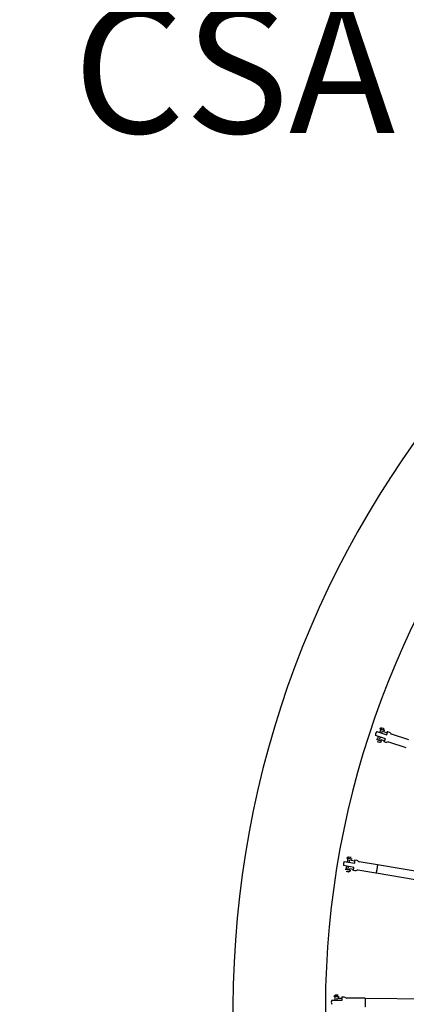
# Model space of a CAD drawing. Units: millimetres. Extents: x 59716 to 83450, y -14000 to 15383.
# Drawn here: x 65251 to 66156, y 9427 to 11732 of the extents above; entities that cross this region are included whole.
import ezdxf

# ---------------------------------------------------------------- set-up
doc = ezdxf.new("R2010")
doc.units = ezdxf.units.MM
doc.header["$LTSCALE"] = 500
doc.header["$MEASUREMENT"] = 0
for name, color, linetype, true_color in [('Default', 7, 'Continuous', 0x000000), ('Make2D', 7, 'Continuous', 0x000000), ('TEXT', 7, 'Continuous', 0x000000), ('usezones$CSA', 7, 'Continuous', 0x007f00), ('usezones$CSA$DIMS', 7, 'Continuous', 0x007f00)]:
    doc.layers.add(name, color=color, linetype=linetype, true_color=true_color)
doc.styles.add('Arial', font='txt')
doc.dimstyles.new('CSA RC DIMS', dxfattribs={"dimtxt": 400, "dimasz": 250, "dimexe": 150, "dimexo": 150, "dimgap": 300, "dimtad": 0, "dimtih": 1, "dimtoh": 1, "dimzin": 1, "dimdsep": 46, "dimtxsty": 'Arial', "dimcen": 150, "dimazin": 0, "dimtfac": 1, "dimtdec": 4, "dimtix": 1, "dimtmove": 1, "dimatfit": 3, "dimfxl": 0, "dimtolj": 1, "dimtzin": 1, "dimarcsym": 0})

# ---------------------------------------------------------------- blocks, each defined once
blk = doc.blocks.new('*D1')
at = {"layer": 'Defpoints', "color": 0}
for p in [(68036.5, 13807.1), (60851.6, -14000.5), (80973.9, -14000.5)]:
    blk.add_point(p, dxfattribs=at)
at = {"layer": 'usezones$CSA$DIMS', "color": 0, "lineweight": -2}
for p, q in [((67886.5, 13807.1), (60701.6, 13807.1)), ((60851.6, 13557.1), (60851.6, 407.5)), ((60851.6, -13750.5), (60851.6, -600.9)), ((80823.9, -14000.5), (60701.6, -14000.5))]:
    blk.add_line(p, q, dxfattribs=at)
at = {"layer": 'usezones$CSA$DIMS', "color": 0}
for points in [[(60893.3, 13557.1), (60809.9, 13557.1), (60851.6, 13807.1)], [(60809.9, -13750.5), (60893.3, -13750.5), (60851.6, -14000.5)]]:
    blk.add_solid(points, dxfattribs=at)
at = {"layer": 'usezones$CSA$DIMS', "color": 0, "insert": (60851.6, -96.7), "char_height": 400, "attachment_point": 5, "style": 'Arial'}
blk.add_mtext('\\A1;27807.54', dxfattribs=at)
blk = doc.blocks.new('*D2')
at = {"layer": 'Defpoints', "color": 0}
for p in [(83450.1, 15120.8), (63645.7, 9416.3), (83450.1, -11445.2)]:
    blk.add_point(p, dxfattribs=at)
at = {"layer": 'usezones$CSA$DIMS', "color": 0, "lineweight": -2}
for p, q in [((63645.7, 9566.3), (63645.7, 15270.8)), ((83450.1, -11295.2), (83450.1, 15270.8)), ((63895.7, 15120.8), (72125.5, 15120.8)), ((83200.1, 15120.8), (74970.3, 15120.8))]:
    blk.add_line(p, q, dxfattribs=at)
at = {"layer": 'usezones$CSA$DIMS', "color": 0}
for points in [[(63895.7, 15162.5), (63895.7, 15079.1), (63645.7, 15120.8)], [(83200.1, 15079.1), (83200.1, 15162.5), (83450.1, 15120.8)]]:
    blk.add_solid(points, dxfattribs=at)
at = {"layer": 'usezones$CSA$DIMS', "color": 0, "insert": (73547.9, 15120.8), "char_height": 400, "attachment_point": 5, "style": 'Arial'}
blk.add_mtext('\\A1;19804.45', dxfattribs=at)

msp = doc.modelspace()

# ---------------------------------------------------------------- linework, layer by layer
at = {"layer": 'Default'}
msp.add_lwpolyline([(75379.471, 7918.562), (71644.297, 9301.048), (71642.705, 9301.637), (70786.76, 9618.445, -0.02448973), (70692.947, 9658.492), (70522.28, 9762.795, -0.14190334), (70174.157, 10226.324, 1.77817084), (67771.573, 7145.657, -0.08734112), (68117.678, 7042.226), (68904.762, 6647.715), (70154.393, 6021.361), (76544.572, 2818.404)], format="xyb", dxfattribs=at)
at = {"layer": 'Make2D'}
for p, q in [((66098.837, 10074.847), (66101.84, 10073.855)), ((66107.33, 10048.87), (66083.917, 10056.608)), ((66087.056, 10066.103), (66110.468, 10058.365)), ((66088.944, 10046.521), (66091.454, 10054.117)), ((66094.592, 10063.612), (66097.103, 10071.208)), ((66103.749, 10069.011), (66102.769, 10066.044)), ((66102.769, 10066.044), (66111.797, 10063.06)), ((66112.214, 10065.687), (66116.318, 10064.331)), ((66162.527, 10046.426), (66121.804, 10059.885)), ((66088.168, 10042.565), (66091.171, 10041.572)), ((66096.571, 10047.292), (66095.59, 10044.325)), ((66096.571, 10047.292), (66105.599, 10044.308)), ((66033.593, 9748.005), (66009.275, 9752.09)), ((66010.932, 9761.952), (66035.249, 9757.867)), ((66015.778, 9742.885), (66017.104, 9750.775)), ((66018.76, 9760.637), (66020.085, 9768.526)), ((66021.246, 9772.387), (66024.365, 9771.863)), ((66026.989, 9767.367), (66026.471, 9764.285)), ((66035.848, 9762.71), (66026.471, 9764.285)), ((66035.861, 9765.369), (66040.123, 9764.653)), ((66088.519, 9753.989), (66046.222, 9761.094)), ((66237.16, 9728.895), (66088.585, 9753.851)), ((66015.614, 9738.857), (66018.733, 9738.333)), ((66023.199, 9744.808), (66022.682, 9741.726)), ((66032.576, 9743.233), (66023.199, 9744.808)), ((66233.888, 9709.418), (66085.313, 9734.374)), ((65981.821, 9437.398), (66006.479, 9437.211)), ((65989.759, 9437.338), (65989.82, 9445.338)), ((65990.355, 9449.334), (65993.518, 9449.31)), ((65996.82, 9445.284), (65996.796, 9442.159)), ((65996.796, 9442.159), (66006.304, 9442.087)), ((66005.896, 9444.715), (66010.218, 9444.682)), ((66059.691, 9441.805), (66016.803, 9442.132)), ((66059.778, 9441.679), (66210.43, 9440.531))]:
    msp.add_line(p, q, dxfattribs=at)
for points in [[(66094.729, 10071.992), (66095.043, 10072.942, -0.39685254), (66098.661, 10074.9)], [(66116.318, 10064.331, -0.18290319), (66119.086, 10062.085, 0.18224199), (66121.804, 10059.885)], [(66097.964, 10043.54), (66097.65, 10042.591, -0.39685254), (66094.032, 10040.633)], [(66156.251, 10027.436), (66115.528, 10040.895, 0.18243695), (66112.034, 10040.747, -0.18294206), (66108.473, 10040.594), (66104.369, 10041.95)], [(66017.62, 9768.94), (66017.785, 9769.927, -0.39685254), (66021.064, 9772.413)], [(66040.123, 9764.653, -0.18290319), (66043.201, 9762.855, 0.18224199), (66046.222, 9761.094)], [(66025.147, 9741.312), (66024.982, 9740.326, -0.39685254), (66021.703, 9737.84)], [(66085.206, 9734.266), (66042.909, 9741.37, 0.18243695), (66039.478, 9740.693, -0.18294206), (66035.982, 9739.999), (66031.719, 9740.715)], [(65987.32, 9445.357), (65987.328, 9446.357, -0.39685254), (65990.172, 9449.33)], [(66010.218, 9444.682, -0.18290319), (66013.541, 9443.393, 0.18224199), (66016.803, 9442.132)]]:
    msp.add_lwpolyline(points, format="xyb", dxfattribs=at)
for centre, radius, start, end in [((68036.5, 9416.253), 2069.7, 20.754345, 263.344978), ((66096.347, 10057.766), 12.5, 161.711163, 185.289359), ((66096.347, 10057.766), 12.5, 138.133035, 161.711152), ((66021.384, 9755.126), 12.5, 170.464856, 194.043054), ((66021.384, 9755.126), 12.5, 146.88673, 170.464844), ((65993.221, 9432.311), 12.5, 155.985198, 179.563311), ((65993.221, 9432.311), 12.5, 179.563322, 203.141521)]:
    msp.add_arc(centre, radius, start, end, dxfattribs=at)
for points, weights in [([(66101.84, 10073.855), (66104.684, 10072.915), (66104.525, 10072.968)], [1, 0.707106781187, 1]), ([(66095.229, 10052.87), (66093.548, 10048.291), (66093.248, 10048.39)], [0.86752247766, 0.808323694182, 1]), ([(66099.445, 10067.142), (66099.745, 10067.043), (66098.367, 10062.364)], [1, 0.808323688907, 0.867522480919]), ([(66091.171, 10041.572), (66094.015, 10040.632), (66093.856, 10040.685)], [1, 0.707106781187, 1]), ([(66022.681, 9759.978), (66023.331, 9764.812), (66023.019, 9764.865)], [0.867522480881, 0.808323688968, 1]), ([(66024.365, 9771.863), (66027.319, 9771.367), (66027.153, 9771.395)], [1, 0.707106781187, 1]), ([(66018.733, 9738.333), (66021.687, 9737.837), (66021.521, 9737.865)], [1, 0.707106781187, 1]), ([(66019.748, 9745.387), (66020.059, 9745.335), (66021.024, 9750.116)], [1, 0.80832369412, 0.867522477698]), ([(65993.296, 9442.186), (65993.612, 9442.184), (65993.735, 9437.308)], [1, 0.808323688951, 0.867522480892]), ([(65993.518, 9449.31), (65996.513, 9449.287), (65996.346, 9449.288)], [1, 0.707106781187, 1])]:
    msp.add_rational_spline(points, weights, degree=2, dxfattribs=at)
for points, weights, knots in [([(66106.114, 10068.23), (66106.432, 10068.125), (66100.744, 10070.004), (66095.056, 10071.884), (66094.738, 10071.989)], [1, 0.707106781187, 1, 0.707106781187, 1], [7.35619449, 7.35619449, 7.35619449, 11.03429174, 11.03429174, 14.71238898, 14.71238898, 14.71238898]), ([(66110.468, 10058.365), (66112.648, 10065.544), (66112.214, 10065.687), (66111.987, 10065.762), (66110.984, 10063.329)], [1, 0.836660026534, 1, 0.907322048505, 0.919813731987], [-42.03746025, -42.03746025, -42.03746025, -24.1869798, -24.1869798, -14.05874281, -14.05874281, -14.05874281]), ([(66097.955, 10043.543), (66098.273, 10043.438), (66092.585, 10045.318), (66086.897, 10047.198), (66086.579, 10047.303)], [1, 0.707106781187, 1, 0.707106781187, 1], [7.35619449, 7.35619449, 7.35619449, 11.03429174, 11.03429174, 14.71238898, 14.71238898, 14.71238898]), ([(66104.786, 10044.577), (66104.142, 10042.025), (66104.369, 10041.95), (66104.803, 10041.806), (66107.33, 10048.87)], [0.919813738546, 0.907322041191, 1, 0.836660033658, 1], [-82.68917695, -82.68917695, -82.68917695, -72.56093894, -72.56093894, -54.7104589, -54.7104589, -54.7104589]), ([(66029.445, 9766.954), (66029.775, 9766.899), (66023.867, 9767.891), (66017.96, 9768.883), (66017.629, 9768.939)], [1, 0.707106781187, 1, 0.707106781187, 1], [7.35619449, 7.35619449, 7.35619449, 11.03429174, 11.03429174, 14.71238898, 14.71238898, 14.71238898]), ([(66035.249, 9757.867), (66036.311, 9765.294), (66035.861, 9765.369), (66035.625, 9765.409), (66035.004, 9762.852)], [1, 0.836660026534, 1, 0.907322048689, 0.919813731938], [-42.03746025, -42.03746025, -42.03746025, -24.1869798, -24.1869798, -14.05874283, -14.05874283, -14.05874283]), ([(66088.519, 9753.989), (66089.07, 9753.897), (66087.413, 9744.035), (66085.757, 9734.173), (66085.206, 9734.266)], [1, 0.707106781187, 1, 0.707106781187, 1], [24.18697957, 24.18697957, 24.18697957, 48.37395914, 48.37395914, 72.56093871, 72.56093871, 72.56093871]), ([(66025.138, 9741.313), (66025.468, 9741.258), (66019.561, 9742.25), (66013.653, 9743.243), (66013.322, 9743.298)], [1, 0.707106781187, 1, 0.707106781187, 1], [7.35619449, 7.35619449, 7.35619449, 11.03429174, 11.03429174, 14.71238898, 14.71238898, 14.71238898]), ([(66031.732, 9743.374), (66031.484, 9740.754), (66031.719, 9740.715), (66032.17, 9740.639), (66033.593, 9748.005)], [0.919813738595, 0.907322041007, 1, 0.836660033658, 1], [-82.68917697, -82.68917697, -82.68917697, -72.56093894, -72.56093894, -54.7104589, -54.7104589, -54.7104589]), ([(65999.31, 9445.265), (65999.645, 9445.263), (65993.655, 9445.309), (65987.665, 9445.354), (65987.329, 9445.357)], [1, 0.707106781187, 1, 0.707106781187, 1], [7.35619449, 7.35619449, 7.35619449, 11.03429174, 11.03429174, 14.71238898, 14.71238898, 14.71238898]), ([(66006.479, 9437.211), (66006.353, 9444.712), (66005.896, 9444.715), (66005.657, 9444.717), (66005.448, 9442.094)], [1, 0.836660026534, 1, 0.90732204889, 0.919813731884], [-42.03746025, -42.03746025, -42.03746025, -24.1869798, -24.1869798, -14.05874285, -14.05874285, -14.05874285]), ([(66059.691, 9441.805), (66060.25, 9441.801), (66060.174, 9431.801), (66060.098, 9421.801), (66059.539, 9421.806)], [1, 0.707106781187, 1, 0.707106781187, 1], [24.18697957, 24.18697957, 24.18697957, 48.37395914, 48.37395914, 72.56093871, 72.56093871, 72.56093871])]:
    msp.add_rational_spline(points, weights, degree=2, knots=knots, dxfattribs=at)
at = {"layer": 'usezones$CSA'}
msp.add_lwpolyline([(76111.419, 9891.995), (71934.075, 11438.14, 1.62105543), (67329.917, 5082.679), (69211.245, 4139.699), (75499.659, 987.749, -0.01793261)], format="xyb", dxfattribs=at)

# ---------------------------------------------------------------- texts
at = {"layer": 'TEXT', "insert": (65376.399, 11466.801), "char_height": 300, "width": 5640.36145, "attachment_point": 7, "line_spacing_factor": 0.963855}
msp.add_mtext('\\fArial;RC-140210-1 (AKA IM-1032)\\PTHE SCORPION\\PCSA', dxfattribs=at)

# ---------------------------------------------------------------- dimensions: what is measured, and where the dimension line sits
at = {"layer": 'usezones$CSA$DIMS'}
dim = msp.add_linear_dim(base=(83450.149, 15120.808), p1=(63645.7, 9416.253), p2=(83450.149, -11445.237), dimstyle='CSA RC DIMS', dxfattribs=at)
dim.commit()
dim.dimension.update_dxf_attribs({"geometry": '*D2', "text_midpoint": (73547.924, 15120.808)})
dim = msp.add_linear_dim(base=(60851.594, -14000.487), p1=(68036.5, 13807.053), p2=(80973.915, -14000.487), angle=90, dimstyle='CSA RC DIMS', dxfattribs=at)
dim.commit()
dim.dimension.update_dxf_attribs({"geometry": '*D1', "text_midpoint": (60851.594, -96.717)})

doc.saveas('drawing.dxf')
